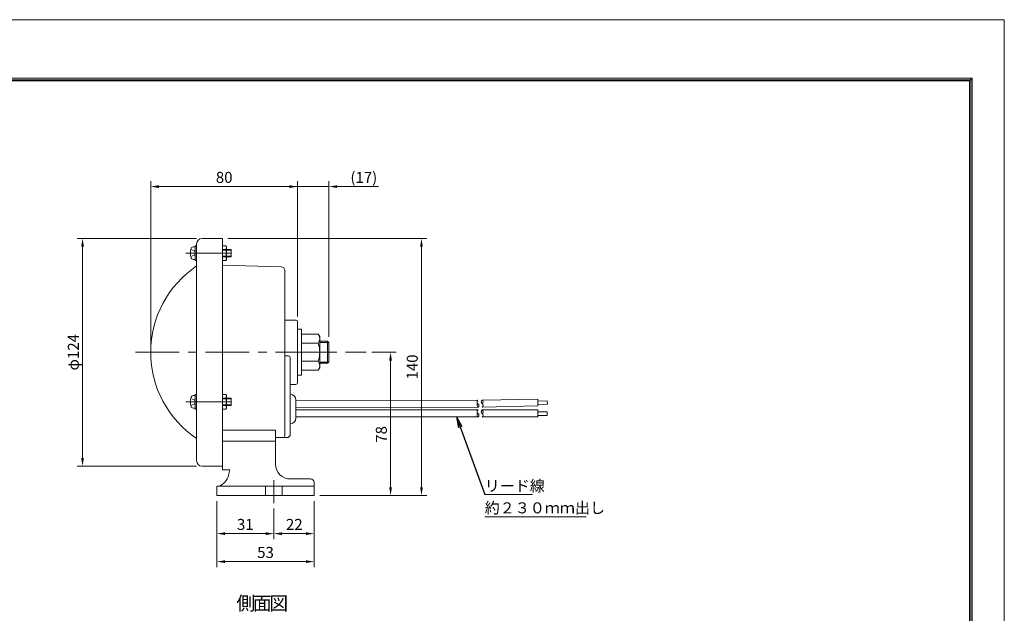
# Model space of a CAD drawing. Extents: x -185 to 706, y -131 to 499.
# Drawn here: x 170 to 706, y 176 to 499 of the extents above; entities that cross this region are included whole.
import ezdxf
from ezdxf.enums import TextEntityAlignment as Align

# ---------------------------------------------------------------- set-up
doc = ezdxf.new("R2010")
doc.units = 0
doc.header["$LTSCALE"] = 0.75
doc.linetypes.add('CENTER', pattern=[50.8, 31.75, -6.35, 6.35, -6.35])
doc.linetypes.add('HIDDEN', pattern=[9.525, 6.35, -3.175])
doc.layers.get('0').update_dxf_attribs({"linetype": 'CONTINUOUS'})
doc.layers.get('DEFPOINTS').update_dxf_attribs({"linetype": 'CONTINUOUS'})
for name, color, linetype, lineweight in [('KCAD_DIMS', 7, 'CONTINUOUS', 20), ('SYBCENTER', 134, 'CENTER', 9), ('SYBHIDE', 134, 'HIDDEN', 9), ('SYBOUTLINE', 7, 'CONTINUOUS', 20), ('SYBTHREAD', 134, 'CONTINUOUS', 9)]:
    doc.layers.add(name, color=color, linetype=linetype, lineweight=lineweight)
doc.layers.add('KCAD_ZUWAKU', color=1, linetype='CONTINUOUS', plot=False)
doc.styles.add('KCADDIMSTANDARD', font='txt.shx', dxfattribs={"bigfont": 'bigfont.shx'})
doc.styles.add('KCADTEXTSTANDARD', font='txt.shx', dxfattribs={"bigfont": 'bigfont.shx'})
doc.styles.get("Standard").update_dxf_attribs({"font": 'txt.shx', "bigfont": 'bigfont.shx'})
doc.dimstyles.get("Standard").update_dxf_attribs({"dimtxt": 0.18, "dimasz": 0.18, "dimexe": 0.18, "dimexo": 0.0625, "dimgap": 0.09, "dimtad": 0, "dimtih": 1, "dimtoh": 1, "dimdec": 4, "dimzin": 0, "dimdsep": 46, "dimtxsty": 'STANDARD', "dimcen": 0.09, "dimadec": 0, "dimazin": 0, "dimtfac": 1, "dimtdec": 4, "dimtofl": 0, "dimtmove": 0, "dimatfit": 3, "dimfxl": 1, "dimtolj": 1, "dimtzin": 0, "dimarcsym": 0})

# ---------------------------------------------------------------- blocks, each defined once
blk = doc.blocks.new('JIS_B1181_5')
at = {"layer": 'SYBCENTER'}
blk.add_line((-2.5, 0), (12.5, 0), dxfattribs=at)
at = {"layer": 'SYBOUTLINE'}
for p, q in [((0, 9.81), (9.24, 9.81)), ((0, 9.81), (0, -9.81)), ((9.24, 9.81), (10, 8.5)), ((10, 8.5), (10, -8.5)), ((9.24, 4.91), (0, 4.91)), ((9.24, -4.91), (0, -4.91)), ((9.24, -9.81), (0, -9.81)), ((9.24, -9.81), (10, -8.5))]:
    blk.add_line(p, q, dxfattribs=at)
for centre, radius, start, end in [((5.7, 7.35), 4.3, 325.4349, 30), ((-6.24, 0), 16.24, 342.412, 17.588), ((5.7, -7.35), 4.3, 330, 34.5651)]:
    blk.add_arc(centre, radius, start, end, dxfattribs=at)
at = {"color": 2, "linetype": 'Continuous', "lineweight": 20, "style": 'KCADTEXTSTANDARD', "flags": 9}
for tag, p in [('ATT_TAG_1', (0, 0)), ('ATT_TAG_2', (0, -2)), ('ATT_TAG_3', (0, -4)), ('ATT_TAG_4', (0, -6)), ('ATT_TAG_5', (0, -8)), ('ATT_TAG_6', (0, -10)), ('ATT_TAG_7', (0, -12)), ('ATT_TAG_8', (0, -14)), ('ATT_TAG_9', (0, -16)), ('ATT_TAG_10', (0, -18)), ('ATT_TAG_11', (0, -20)), ('ATT_TAG_12', (0, -22)), ('ATT_TAG_13', (0, -24)), ('ATT_TAG_14', (0, -26)), ('ATT_TAG_15', (0, -28)), ('ATT_TAG_16', (0, -30)), ('ATT_TAG_17', (0, -32)), ('ATT_TAG_18', (0, -34)), ('ATT_TAG_19', (0, -36)), ('ATT_TAG_20', (0, -38))]:
    blk.add_attdef(tag, p, '', height=2, dxfattribs=at)
blk = doc.blocks.new('JIS_B1181_6')
at = {"layer": 'SYBCENTER'}
blk.add_line((-2.5, 0), (4.7, 0), dxfattribs=at)
at = {"layer": 'SYBOUTLINE'}
for p, q in [((0.31, 4.04), (0, 3.5)), ((0, 3.5), (0, -3.5)), ((1.89, 4.04), (0.31, 4.04)), ((1.89, 2.02), (0.31, 2.02)), ((1.89, 4.04), (2.2, 3.5)), ((2.2, 3.5), (2.2, -3.5)), ((0.31, -4.04), (0, -3.5)), ((1.89, -2.02), (0.31, -2.02)), ((1.89, -4.04), (0.31, -4.04)), ((1.89, -4.04), (2.2, -3.5))]:
    blk.add_line(p, q, dxfattribs=at)
for centre, radius, start, end in [((1.77, 3.03), 1.77, 150, 214.5651), ((6.69, 0), 6.69, 162.412, 197.588), ((0.43, 3.03), 1.77, 325.4349, 30), ((-4.49, 0), 6.69, 342.412, 17.588), ((1.77, -3.03), 1.77, 145.4349, 210), ((0.43, -3.03), 1.77, 330, 34.5651)]:
    blk.add_arc(centre, radius, start, end, dxfattribs=at)
at = {"color": 3, "linetype": 'Continuous', "lineweight": 20, "style": 'KCADTEXTSTANDARD', "flags": 9}
for tag, p in [('ATT_TAG_1', (0, 0)), ('ATT_TAG_2', (0, -2)), ('ATT_TAG_3', (0, -4)), ('ATT_TAG_4', (0, -6)), ('ATT_TAG_5', (0, -8)), ('ATT_TAG_6', (0, -10)), ('ATT_TAG_7', (0, -12)), ('ATT_TAG_8', (0, -14)), ('ATT_TAG_9', (0, -16)), ('ATT_TAG_10', (0, -18)), ('ATT_TAG_11', (0, -20)), ('ATT_TAG_12', (0, -22)), ('ATT_TAG_13', (0, -24)), ('ATT_TAG_14', (0, -26)), ('ATT_TAG_15', (0, -28)), ('ATT_TAG_16', (0, -30)), ('ATT_TAG_17', (0, -32)), ('ATT_TAG_18', (0, -34)), ('ATT_TAG_19', (0, -36)), ('ATT_TAG_20', (0, -38))]:
    blk.add_attdef(tag, p, '', height=2, dxfattribs=at)
blk = doc.blocks.new('*D53')
at = {"layer": 'DEFPOINTS', "color": 0, "linetype": 'Continuous', "lineweight": 20, "transparency": 16777216}
for p in [(269.3, 380.05), (204.2, 256.05), (269.3, 256.05)]:
    blk.add_point(p, dxfattribs=at)
at = {"layer": 'KCAD_DIMS', "color": 253, "linetype": 'Continuous', "lineweight": 9, "transparency": 16777216}
for p, q in [((201.2, 380.05), (266.3, 380.05)), ((204.2, 375.55), (204.2, 260.55)), ((201.2, 256.05), (266.3, 256.05))]:
    blk.add_line(p, q, dxfattribs=at)
for points in [[(204.2, 380.05), (204.95, 375.55), (203.45, 375.55)], [(204.2, 256.05), (203.45, 260.55), (204.95, 260.55)]]:
    blk.add_solid(points, dxfattribs=at)
at = {"layer": 'KCAD_DIMS', "color": 7, "linetype": 'Continuous', "transparency": 16777216, "insert": (199.19, 318.05), "char_height": 6, "attachment_point": 5, "rotation": 90, "style": 'KCADDIMSTANDARD'}
blk.add_mtext('\\A1;φ124', dxfattribs=at)
blk = doc.blocks.new('KCAD_OPEN')
at = {"color": 0, "linetype": 'Continuous', "lineweight": -2}
for q in [(-1, 0.158384), (-1, 0), (-1, -0.158384)]:
    blk.add_line((0, 0), q, dxfattribs=at)
blk = doc.blocks.new('*D54')
at = {"layer": 'DEFPOINTS', "color": 0, "linetype": 'Continuous', "lineweight": 20, "transparency": 16777216}
for p in [(358.67, 318.05), (330.3, 240.05), (371.87, 240.05)]:
    blk.add_point(p, dxfattribs=at)
at = {"layer": 'KCAD_DIMS', "color": 253, "linetype": 'Continuous', "lineweight": 9, "transparency": 16777216}
for p, q in [((374.87, 318.05), (361.67, 318.05)), ((371.87, 313.55), (371.87, 244.55)), ((374.87, 240.05), (333.3, 240.05))]:
    blk.add_line(p, q, dxfattribs=at)
for points in [[(371.87, 318.05), (372.62, 313.55), (371.12, 313.55)], [(371.87, 240.05), (371.12, 244.55), (372.62, 244.55)]]:
    blk.add_solid(points, dxfattribs=at)
at = {"layer": 'KCAD_DIMS', "color": 7, "linetype": 'Continuous', "transparency": 16777216, "insert": (366.86, 273.32), "char_height": 6, "attachment_point": 5, "rotation": 90, "style": 'KCADDIMSTANDARD'}
blk.add_mtext('\\A1;78', dxfattribs=at)
blk = doc.blocks.new('*D55')
at = {"layer": 'DEFPOINTS', "color": 0, "linetype": 'Continuous', "lineweight": 20, "transparency": 16777216}
for p in [(321.3, 408.26), (321.3, 334.55), (241.3, 318.05)]:
    blk.add_point(p, dxfattribs=at)
at = {"layer": 'KCAD_DIMS', "color": 253, "linetype": 'Continuous', "lineweight": 9, "transparency": 16777216}
for p, q in [((241.3, 321.05), (241.3, 411.26)), ((245.8, 408.26), (316.8, 408.26)), ((321.3, 337.55), (321.3, 411.26))]:
    blk.add_line(p, q, dxfattribs=at)
at = {"layer": 'KCAD_DIMS', "color": 253, "linetype": 'Continuous', "lineweight": 20, "transparency": 16777216}
for points in [[(245.8, 409.01), (245.8, 407.51), (241.3, 408.26)], [(316.8, 409.01), (316.8, 407.51), (321.3, 408.26)]]:
    blk.add_solid(points, dxfattribs=at)
at = {"layer": 'KCAD_DIMS', "color": 7, "linetype": 'Continuous', "transparency": 16777216, "insert": (281.3, 413.27), "char_height": 6, "attachment_point": 5, "style": 'KCADDIMSTANDARD'}
blk.add_mtext('\\A1;80', dxfattribs=at)
blk = doc.blocks.new('KCAD_NONE')
at = {"color": 0, "linetype": 'Continuous', "lineweight": -2}
blk.add_line((0, 0), (-1, 0), dxfattribs=at)
blk = doc.blocks.new('*D56')
at = {"layer": 'DEFPOINTS', "color": 0, "linetype": 'Continuous', "lineweight": 20, "transparency": 16777216}
for p in [(338.3, 408.26), (321.3, 334.55), (338.3, 323.38)]:
    blk.add_point(p, dxfattribs=at)
at = {"layer": 'KCAD_DIMS', "color": 253, "linetype": 'Continuous', "lineweight": 9, "transparency": 16777216}
for p, q in [((316.8, 408.26), (312.3, 408.26)), ((321.3, 408.26), (338.3, 408.26)), ((338.3, 411.26), (338.3, 326.38)), ((342.8, 408.26), (365.31, 408.26))]:
    blk.add_line(p, q, dxfattribs=at)
blk.add_solid([(338.3, 408.26), (342.8, 409.01), (342.8, 407.51)], dxfattribs=at)
at = {"layer": 'KCAD_DIMS', "color": 253, "linetype": 'Continuous', "lineweight": 9, "transparency": 16777216, "xscale": 4.5, "yscale": 4.5, "zscale": 4.5}
blk.add_blockref('KCAD_NONE', (321.3, 408.26), dxfattribs=at)
at = {"layer": 'KCAD_DIMS', "color": 7, "linetype": 'Continuous', "transparency": 16777216, "insert": (357.31, 413.27), "char_height": 6, "attachment_point": 5, "style": 'KCADDIMSTANDARD'}
blk.add_mtext('\\A1;(17)', dxfattribs=at)
blk = doc.blocks.new('*D57')
at = {"layer": 'DEFPOINTS', "color": 0, "linetype": 'Continuous', "lineweight": 20, "transparency": 16777216}
for p in [(277.3, 240.05), (330.3, 240.05), (330.3, 204.04)]:
    blk.add_point(p, dxfattribs=at)
at = {"layer": 'KCAD_DIMS', "color": 253, "linetype": 'Continuous', "lineweight": 9, "transparency": 16777216}
for p, q in [((277.3, 237.05), (277.3, 201.04)), ((330.3, 237.05), (330.3, 201.04)), ((281.8, 204.04), (325.8, 204.04))]:
    blk.add_line(p, q, dxfattribs=at)
at = {"layer": 'KCAD_DIMS', "color": 253, "linetype": 'Continuous', "lineweight": 20, "transparency": 16777216}
for points in [[(281.8, 204.79), (281.8, 203.29), (277.3, 204.04)], [(325.8, 204.79), (325.8, 203.29), (330.3, 204.04)]]:
    blk.add_solid(points, dxfattribs=at)
at = {"layer": 'KCAD_DIMS', "color": 7, "linetype": 'Continuous', "transparency": 16777216, "insert": (303.8, 209.05), "char_height": 6, "attachment_point": 5, "style": 'KCADDIMSTANDARD'}
blk.add_mtext('\\A1;53', dxfattribs=at)
blk = doc.blocks.new('*D58')
at = {"layer": 'DEFPOINTS', "color": 0, "linetype": 'Continuous', "lineweight": 20, "transparency": 16777216}
for p in [(277.3, 240.05), (308.3, 235.93), (308.3, 219.29)]:
    blk.add_point(p, dxfattribs=at)
at = {"layer": 'KCAD_DIMS', "color": 253, "linetype": 'Continuous', "lineweight": 9, "transparency": 16777216}
for p, q in [((277.3, 237.05), (277.3, 216.29)), ((308.3, 232.93), (308.3, 216.29)), ((281.8, 219.29), (303.8, 219.29))]:
    blk.add_line(p, q, dxfattribs=at)
at = {"layer": 'KCAD_DIMS', "color": 253, "linetype": 'Continuous', "lineweight": 20, "transparency": 16777216}
for points in [[(281.8, 220.04), (281.8, 218.54), (277.3, 219.29)], [(303.8, 220.04), (303.8, 218.54), (308.3, 219.29)]]:
    blk.add_solid(points, dxfattribs=at)
at = {"layer": 'KCAD_DIMS', "color": 7, "linetype": 'Continuous', "transparency": 16777216, "insert": (292.8, 224.3), "char_height": 6, "attachment_point": 5, "style": 'KCADDIMSTANDARD'}
blk.add_mtext('\\A1;31', dxfattribs=at)
blk = doc.blocks.new('*D59')
at = {"layer": 'DEFPOINTS', "color": 0, "linetype": 'Continuous', "lineweight": 20, "transparency": 16777216}
for p in [(308.3, 235.93), (330.3, 240.05), (330.3, 219.29)]:
    blk.add_point(p, dxfattribs=at)
at = {"layer": 'KCAD_DIMS', "color": 253, "linetype": 'Continuous', "lineweight": 9, "transparency": 16777216}
for p, q in [((330.3, 216.29), (330.3, 237.05)), ((312.8, 219.29), (325.8, 219.29))]:
    blk.add_line(p, q, dxfattribs=at)
for points in [[(308.3, 219.29), (312.8, 220.04), (312.8, 218.54)], [(330.3, 219.29), (325.8, 218.54), (325.8, 220.04)]]:
    blk.add_solid(points, dxfattribs=at)
at = {"layer": 'KCAD_DIMS', "color": 7, "linetype": 'Continuous', "transparency": 16777216, "insert": (319.46, 224.3), "char_height": 6, "attachment_point": 5, "style": 'KCADDIMSTANDARD'}
blk.add_mtext('\\A1;22', dxfattribs=at)
blk = doc.blocks.new('*U195')
at = {"color": 0, "linetype": 'Continuous', "lineweight": -2, "style": 'KCADTEXTSTANDARD'}
for s, p in [('側', (-9, -3.75)), ('面', (0, -3.75)), ('図', (9, -3.75))]:
    blk.add_text(s, height=7.5, dxfattribs=at).set_placement(p, align=Align.CENTER)
blk = doc.blocks.new('*D60')
at = {"layer": 'DEFPOINTS', "color": 0, "linetype": 'Continuous', "lineweight": 20, "transparency": 16777216}
for p in [(280.3, 380.05), (388.69, 380.05), (330.3, 240.05)]:
    blk.add_point(p, dxfattribs=at)
at = {"layer": 'KCAD_DIMS', "color": 253, "linetype": 'Continuous', "lineweight": 9, "transparency": 16777216}
for p, q in [((283.3, 380.05), (391.69, 380.05)), ((388.69, 244.55), (388.69, 375.55)), ((333.3, 240.05), (391.69, 240.05))]:
    blk.add_line(p, q, dxfattribs=at)
at = {"layer": 'KCAD_DIMS', "color": 253, "linetype": 'Continuous', "lineweight": 20, "transparency": 16777216}
for points in [[(387.94, 375.55), (389.44, 375.55), (388.69, 380.05)], [(387.94, 244.55), (389.44, 244.55), (388.69, 240.05)]]:
    blk.add_solid(points, dxfattribs=at)
at = {"layer": 'KCAD_DIMS', "color": 7, "linetype": 'Continuous', "transparency": 16777216, "insert": (383.68, 310.05), "char_height": 6, "attachment_point": 5, "rotation": 90, "style": 'KCADDIMSTANDARD'}
blk.add_mtext('\\A1;140', dxfattribs=at)

msp = doc.modelspace()

# ---------------------------------------------------------------- linework, layer by layer
at = {"color": 3, "linetype": 'Continuous', "lineweight": 20}
for p, q in [((-153.04, 467.326), (688.548, 467.326)), ((-153.04, 466.426), (688.548, 466.426)), ((687.648, 467.326), (687.648, -90.674)), ((688.548, 467.326), (688.548, -90.674)), ((-151.54, 465.826), (687.048, 465.826)), ((687.048, 465.826), (687.048, -89.174)), ((266.3, 377.054), (266.3, 259.054)), ((280.3, 380.054), (269.3, 380.054)), ((280.3, 254.054), (280.3, 380.054)), ((280.3, 365.554), (280.3, 271.554)), ((280.3, 365.554), (312.3, 364.554)), ((314.3, 362.554), (314.3, 272.554)), ((320.3, 335.554), (314.3, 335.554)), ((314.3, 335.554), (314.3, 300.554)), ((321.3, 301.554), (321.3, 334.554)), ((316.3, 316.054), (314.3, 316.054)), ((317.3, 315.054), (317.3, 273.554)), ((317.3, 300.554), (320.3, 300.554)), ((280.3, 275.613), (309.3, 275.613)), ((309.3, 269.554), (309.3, 275.613)), ((280.3, 269.554), (309.3, 269.554)), ((309.3, 257.054), (309.3, 271.554)), ((309.3, 271.554), (313.3, 271.554)), ((310.3, 271.554), (315.3, 271.554)), ((280.3, 256.054), (269.3, 256.054)), ((280.3, 254.054), (284.3, 254.054)), ((283.707, 251.177), (284.3, 254.054)), ((328.3, 249.054), (317.3, 249.054)), ((330.3, 240.054), (330.3, 247.054)), ((277.3, 245.054), (277.3, 240.054)), ((330.3, 245.054), (277.3, 245.054)), ((277.3, 240.054), (330.3, 240.054))]:
    msp.add_line(p, q, dxfattribs=at)
at = {"color": 7, "linetype": 'Continuous', "lineweight": 20}
for p, q in [((323.3, 330.554), (321.3, 330.554)), ((321.3, 330.554), (321.3, 305.554)), ((323.3, 305.554), (323.3, 330.554)), ((321.3, 305.554), (323.3, 305.554))]:
    msp.add_line(p, q, dxfattribs=at)
at = {"color": 2, "linetype": 'Continuous', "lineweight": 20}
for p, q in [((333.3, 324.054), (337.623, 324.054)), ((337.623, 324.054), (337.623, 312.054)), ((338.3, 323.377), (337.623, 324.054)), ((338.3, 312.731), (338.3, 323.377)), ((337.623, 312.054), (333.3, 312.054)), ((337.623, 312.054), (338.3, 312.731)), ((317.3, 279.123), (317.3, 295.123)), ((320.3, 282.123), (320.3, 292.123)), ((320.3, 291.58), (419.425, 291.903)), ((320.3, 283.623), (320.3, 289.623)), ((421.716, 291.948), (451.97, 292.545)), ((452.044, 288.796), (451.97, 292.545)), ((457.17, 291.616), (451.991, 291.514)), ((452.028, 289.617), (457.208, 289.719)), ((457.208, 289.719), (457.17, 291.616)), ((320.3, 286.623), (419.465, 286.623)), ((320.337, 287.831), (419.499, 288.154)), ((421.757, 286.623), (452.017, 286.623)), ((421.79, 288.199), (452.044, 288.796)), ((452.017, 282.873), (452.017, 286.623)), ((457.197, 285.591), (452.017, 285.591)), ((457.197, 283.694), (457.197, 285.591)), ((320.3, 282.873), (419.465, 282.873)), ((421.757, 282.873), (452.017, 282.873)), ((452.017, 283.694), (457.197, 283.694))]:
    msp.add_line(p, q, dxfattribs=at)
at = {"color": 54, "linetype": 'Continuous', "lineweight": 9}
for p, q in [((333.3, 323.377), (338.3, 323.377)), ((319.68, 318.054), (340.004, 318.054)), ((333.3, 312.731), (338.3, 312.731))]:
    msp.add_line(p, q, dxfattribs=at)
at = {"color": 94, "linetype": 'CENTER', "lineweight": 9}
msp.add_line((233.057, 318.054), (358.668, 318.054), dxfattribs=at)
at = {"color": 94, "linetype": 'Continuous', "lineweight": 9}
msp.add_line((308.3, 248.329), (308.3, 235.933), dxfattribs=at)
at = {"color": 94, "linetype": 'HIDDEN', "lineweight": 9}
for p, q in [((303.8, 245.054), (303.8, 240.054)), ((312.8, 245.054), (312.8, 240.054))]:
    msp.add_line(p, q, dxfattribs=at)
at = {"color": 253, "linetype": 'Continuous', "lineweight": 9}
for p, q in [((423.106, 240.524), (449.106, 240.524)), ((423.106, 228.524), (478.306, 228.524))]:
    msp.add_line(p, q, dxfattribs=at)
at = {"color": 3, "linetype": 'Continuous', "lineweight": 20}
for centre, radius, start, end in [((269.3, 377.054), 3, 90, 180), ((297.98, 318.054), 56.68, 123.98165, 236.01835), ((312.3, 362.554), 2, 0, 90), ((320.3, 334.554), 1, 0, 90), ((316.3, 315.054), 1, 0, 90), ((320.3, 301.554), 1, 270, 0), ((315.3, 273.554), 2, 270, 0), ((313.3, 272.554), 1, 270, 0), ((269.3, 259.054), 3, 180, 270), ((317.3, 257.054), 8, 180, 270), ((275.38, 253.082), 8.542, 289.98865, 347.11886), ((328.3, 247.054), 2, 0, 90)]:
    msp.add_arc(centre, radius, start, end, dxfattribs=at)
at = {"color": 2, "linetype": 'Continuous', "lineweight": 20}
for centre, radius, start, end in [((317.3, 292.123), 3, 0, 90), ((420.025, 290.977), 1.103, 122.96166, 239.29863), ((420.062, 289.102), 1.103, 122.96166, 239.29863), ((418.899, 289.079), 1.103, 302.96166, 59.29863), ((422.317, 291.022), 1.103, 122.96166, 239.29863), ((421.153, 290.999), 1.103, 302.96166, 59.29863), ((421.19, 289.125), 1.103, 302.96166, 59.29863), ((420.047, 285.685), 1.103, 121.83152, 238.16848), ((420.047, 283.81), 1.103, 121.83152, 238.16848), ((418.883, 283.81), 1.103, 301.83152, 58.16848), ((422.339, 285.685), 1.103, 121.83152, 238.16848), ((421.175, 285.685), 1.103, 301.83152, 58.16848), ((421.175, 283.81), 1.103, 301.83152, 58.16848), ((317.3, 282.123), 3, 270, 0)]:
    msp.add_arc(centre, radius, start, end, dxfattribs=at)
at = {"layer": 'KCAD_ZUWAKU', "linetype": 'Continuous', "lineweight": 0}
msp.add_lwpolyline([(-185.044, -130.842), (705.956, -130.842), (705.956, 499.158), (-185.044, 499.158)], close=True, dxfattribs=at)
at = {"layer": 'SYBCENTER'}
for p, q in [((260.4, 372.054), (287.542, 372.054)), ((260.4, 291.026), (287.542, 291.026))]:
    msp.add_line(p, q, dxfattribs=at)
at = {"layer": 'SYBHIDE'}
for p, q in [((263.097, 373.928), (264.985, 373.241)), ((263.097, 370.179), (264.985, 370.867)), ((263.097, 292.901), (264.985, 292.214)), ((263.097, 289.152), (264.985, 289.839))]:
    msp.add_line(p, q, dxfattribs=at)
for centre, radius, start, end in [((264.763, 372.631), 0.65, 17.19914, 70), ((264.763, 371.477), 0.65, 290, 342.80086), ((262.9, 372.054), 2.6, 342.80086, 17.19914), ((264.763, 291.603), 0.65, 17.19914, 70), ((264.763, 290.45), 0.65, 290, 342.80086), ((262.9, 291.026), 2.6, 342.80086, 17.19914)]:
    msp.add_arc(centre, radius, start, end, dxfattribs=at)
at = {"layer": 'SYBOUTLINE'}
for p, q in [((265.5, 375.554), (264.38, 375.456)), ((266.3, 376.054), (265.5, 376.054)), ((265.5, 376.054), (265.5, 368.054)), ((265.5, 375.554), (265.5, 368.554)), ((266.3, 368.054), (266.3, 376.054)), ((282.5, 374.054), (285.042, 374.054)), ((282.5, 370.054), (285.042, 370.054)), ((285.042, 374.054), (285.042, 370.054)), ((264.38, 368.652), (265.5, 368.554)), ((265.5, 368.054), (266.3, 368.054)), ((265.5, 295.026), (265.5, 287.026)), ((266.3, 295.026), (265.5, 295.026)), ((266.3, 287.026), (266.3, 295.026)), ((265.5, 294.526), (264.38, 294.428)), ((265.5, 294.526), (265.5, 287.526)), ((282.5, 293.026), (285.042, 293.026)), ((285.042, 293.026), (285.042, 289.026)), ((264.38, 287.624), (265.5, 287.526)), ((265.5, 287.026), (266.3, 287.026)), ((282.5, 289.026), (285.042, 289.026))]:
    msp.add_line(p, q, dxfattribs=at)
for centre, radius, start, end in [((264.494, 374.161), 1.3, 95, 164.11915), ((271.9, 372.054), 9, 164.11915, 195.88085), ((264.494, 369.947), 1.3, 195.88085, 265), ((271.9, 291.026), 9, 164.11915, 195.88085), ((264.494, 293.133), 1.3, 95, 164.11915), ((264.494, 288.919), 1.3, 195.88085, 265)]:
    msp.add_arc(centre, radius, start, end, dxfattribs=at)
at = {"layer": 'SYBTHREAD'}
for p, q in [((280.3, 373.675), (285.042, 373.675)), ((280.3, 370.433), (285.042, 370.433)), ((280.3, 292.647), (285.042, 292.647)), ((280.3, 289.405), (285.042, 289.405))]:
    msp.add_line(p, q, dxfattribs=at)

# ---------------------------------------------------------------- block references
at = {"color": 3, "linetype": 'Continuous', "lineweight": 20}
for p in [(280.3, 372.054), (280.3, 291.026)]:
    msp.add_blockref('JIS_B1181_6', p, dxfattribs=at)
at = {"color": 2, "linetype": 'Continuous', "lineweight": 20}
msp.add_blockref('JIS_B1181_5', (323.3, 318.054), dxfattribs=at)
at = {"color": 7, "linetype": 'Continuous', "lineweight": 20}
msp.add_blockref('*U195', (302.021, 181.382), dxfattribs=at)

# ---------------------------------------------------------------- texts
at = {"color": 7, "linetype": 'Continuous', "lineweight": 20, "char_height": 6, "attachment_point": 7, "style": 'KCADTEXTSTANDARD'}
for s, insert in [('\\W1;\\W1;リード線', (423.106, 242.324)), ('\\W1;\\W1;約２３０ｍｍ出し', (423.106, 230.324))]:
    msp.add_mtext(s, dxfattribs=dict(at, insert=insert))

# ---------------------------------------------------------------- dimensions: what is measured, and where the dimension line sits
at = {"layer": 'KCAD_DIMS', "linetype": 'Continuous'}
for base, p1, p2, override, picture, middle in [((321.3, 408.258), (241.3, 318.054), (321.3, 334.554), {"dimscale": 3, "dimtxt": 2, "dimasz": 1.5, "dimexe": 1, "dimexo": 1, "dimgap": 0.67, "dimtad": 1, "dimtih": 0, "dimtoh": 0, "dimdec": 2, "dimzin": 8, "dimpost": '<>', "dimtxsty": 'KCADDIMSTANDARD', "dimsah": 1, "dimcen": 2.5, "dimse1": 0, "dimse2": 0, "dimclrd": 253, "dimclre": 253, "dimclrt": 7, "dimadec": 2, "dimazin": 2, "dimtfac": 0.667, "dimtdec": 2, "dimtix": 1, "dimtofl": 1, "dimatfit": 2, "dimldrblk": 'KCAD_OPEN', "dimtvp": 1, "dimtzin": 8, "dimlwd": 9, "dimlwe": 9}, '*D55', (281.3, 408.258)), ((308.3, 219.293), (277.3, 240.054), (308.3, 235.933), {"dimscale": 3, "dimtxt": 2, "dimasz": 1.5, "dimexe": 1, "dimexo": 1, "dimgap": 0.67, "dimtad": 1, "dimtih": 0, "dimtoh": 0, "dimdec": 2, "dimzin": 8, "dimpost": '<>', "dimtxsty": 'KCADDIMSTANDARD', "dimsah": 1, "dimcen": 2.5, "dimse1": 0, "dimse2": 0, "dimclrd": 253, "dimclre": 253, "dimclrt": 7, "dimadec": 2, "dimazin": 2, "dimtfac": 0.667, "dimtdec": 2, "dimtix": 1, "dimtofl": 1, "dimatfit": 2, "dimldrblk": 'KCAD_OPEN', "dimtvp": 1, "dimtzin": 8, "dimlwd": 9, "dimlwe": 9}, '*D58', (292.8, 219.293)), ((330.3, 219.293), (308.3, 235.933), (330.3, 240.054), {"dimscale": 3, "dimtxt": 2, "dimasz": 1.5, "dimexe": 1, "dimexo": 1, "dimgap": 0.67, "dimtad": 1, "dimtih": 0, "dimtoh": 0, "dimdec": 2, "dimzin": 8, "dimpost": '<>', "dimtxsty": 'KCADDIMSTANDARD', "dimsah": 1, "dimcen": 2.5, "dimse1": 1, "dimclrd": 253, "dimclre": 253, "dimclrt": 7, "dimadec": 2, "dimazin": 2, "dimtfac": 0.667, "dimtdec": 2, "dimtix": 1, "dimtofl": 1, "dimtmove": 0, "dimatfit": 2, "dimldrblk": 'KCAD_OPEN', "dimtvp": 0.0001, "dimtzin": 8, "dimlwd": 9, "dimlwe": 9}, '*D59', (319.457, 219.293))]:
    dim = msp.add_linear_dim(base=base, p1=p1, p2=p2, dimstyle='STANDARD', override=override, dxfattribs=at)
    dim.commit()
    dim.dimension.update_dxf_attribs({"geometry": picture, "text_midpoint": middle, "dimtype": 160})
dim = msp.add_linear_dim(base=(338.3, 408.258), p1=(321.3, 334.554), p2=(338.3, 323.377), text='(<>)', dimstyle='STANDARD', override={"dimscale": 3, "dimtxt": 2, "dimasz": 1.5, "dimexe": 1, "dimexo": 1, "dimgap": 0.67, "dimtad": 1, "dimtih": 0, "dimtoh": 0, "dimdec": 2, "dimzin": 8, "dimpost": '<>', "dimtxsty": 'KCADDIMSTANDARD', "dimblk1": 'KCAD_NONE', "dimsah": 1, "dimcen": 2.5, "dimse1": 1, "dimclrd": 253, "dimclre": 253, "dimclrt": 7, "dimadec": 2, "dimazin": 2, "dimtfac": 0.667, "dimtdec": 2, "dimtix": 1, "dimtofl": 1, "dimatfit": 0, "dimldrblk": 'KCAD_OPEN', "dimtvp": 0.0001, "dimtzin": 8, "dimlwd": 9, "dimlwe": 9}, dxfattribs=at)
dim.commit()
dim.dimension.update_dxf_attribs({"geometry": '*D56', "text_midpoint": (357.31, 408.258), "dimtype": 160})
for base, p1, p2, override, picture, middle in [((204.202, 256.054), (269.3, 380.054), (269.3, 256.054), {"dimscale": 3, "dimtxt": 2, "dimasz": 1.5, "dimexe": 1, "dimexo": 1, "dimgap": 0.67, "dimtad": 1, "dimtih": 0, "dimtoh": 0, "dimdec": 2, "dimzin": 8, "dimpost": 'φ<>', "dimtxsty": 'KCADDIMSTANDARD', "dimsah": 1, "dimcen": 2.5, "dimclrd": 253, "dimclre": 253, "dimclrt": 7, "dimadec": 2, "dimazin": 2, "dimtfac": 0.667, "dimtdec": 2, "dimtix": 1, "dimtofl": 1, "dimatfit": 2, "dimldrblk": 'KCAD_OPEN', "dimtvp": 1, "dimtzin": 8, "dimlwd": 9, "dimlwe": 9}, '*D53', (199.192, 318.054)), ((388.694, 380.054), (330.3, 240.054), (280.3, 380.054), {"dimscale": 3, "dimtxt": 2, "dimasz": 1.5, "dimexe": 1, "dimexo": 1, "dimgap": 0.67, "dimtad": 1, "dimtih": 0, "dimtoh": 0, "dimdec": 2, "dimzin": 8, "dimpost": '<>', "dimtxsty": 'KCADDIMSTANDARD', "dimsah": 1, "dimcen": 2.5, "dimclrd": 253, "dimclre": 253, "dimclrt": 7, "dimadec": 2, "dimazin": 2, "dimtfac": 0.667, "dimtdec": 2, "dimtix": 1, "dimtofl": 1, "dimatfit": 2, "dimldrblk": 'KCAD_OPEN', "dimtvp": 1, "dimtzin": 8, "dimlwd": 9, "dimlwe": 9}, '*D60', (383.684, 310.054))]:
    dim = msp.add_linear_dim(base=base, p1=p1, p2=p2, angle=90, dimstyle='STANDARD', override=override, dxfattribs=at)
    dim.commit()
    dim.dimension.update_dxf_attribs({"geometry": picture, "text_midpoint": middle})
dim = msp.add_linear_dim(base=(371.868, 240.054), p1=(358.668, 318.054), p2=(330.3, 240.054), angle=90, dimstyle='STANDARD', override={"dimscale": 3, "dimtxt": 2, "dimasz": 1.5, "dimexe": 1, "dimexo": 1, "dimgap": 0.67, "dimtad": 1, "dimtih": 0, "dimtoh": 0, "dimdec": 2, "dimzin": 8, "dimpost": '<>', "dimtxsty": 'KCADDIMSTANDARD', "dimsah": 1, "dimcen": 2.5, "dimclrd": 253, "dimclre": 253, "dimclrt": 7, "dimadec": 2, "dimazin": 2, "dimtfac": 0.667, "dimtdec": 2, "dimtix": 1, "dimtofl": 1, "dimtmove": 0, "dimatfit": 2, "dimldrblk": 'KCAD_OPEN', "dimtvp": 0.0001, "dimtzin": 8, "dimlwd": 9, "dimlwe": 9}, dxfattribs=at)
dim.commit()
dim.dimension.update_dxf_attribs({"geometry": '*D54', "text_midpoint": (371.868, 273.32), "dimtype": 160})
dim = msp.add_linear_dim(base=(330.3, 204.036), p1=(277.3, 240.054), p2=(330.3, 240.054), dimstyle='STANDARD', override={"dimscale": 3, "dimtxt": 2, "dimasz": 1.5, "dimexe": 1, "dimexo": 1, "dimgap": 0.67, "dimtad": 1, "dimtih": 0, "dimtoh": 0, "dimdec": 2, "dimzin": 8, "dimpost": '<>', "dimtxsty": 'KCADDIMSTANDARD', "dimsah": 1, "dimcen": 2.5, "dimclrd": 253, "dimclre": 253, "dimclrt": 7, "dimadec": 2, "dimazin": 2, "dimtfac": 0.667, "dimtdec": 2, "dimtix": 1, "dimtofl": 1, "dimatfit": 2, "dimldrblk": 'KCAD_OPEN', "dimtvp": 1, "dimtzin": 8, "dimlwd": 9, "dimlwe": 9}, dxfattribs=at)
dim.commit()
dim.dimension.update_dxf_attribs({"geometry": '*D57', "text_midpoint": (303.8, 209.046)})

# ---------------------------------------------------------------- leaders
at = {"color": 253, "linetype": 'Continuous', "lineweight": 9}
msp.add_leader([(407.729, 282.873), (423.106, 240.524)], dimstyle='STANDARD', override={"dimscale": 3, "dimasz": 2, "dimtad": 0, "dimclrd": 0, "dimldrblk": 'KCAD_OPEN', "dimlwd": -2}, dxfattribs=at)

doc.saveas('drawing.dxf')
